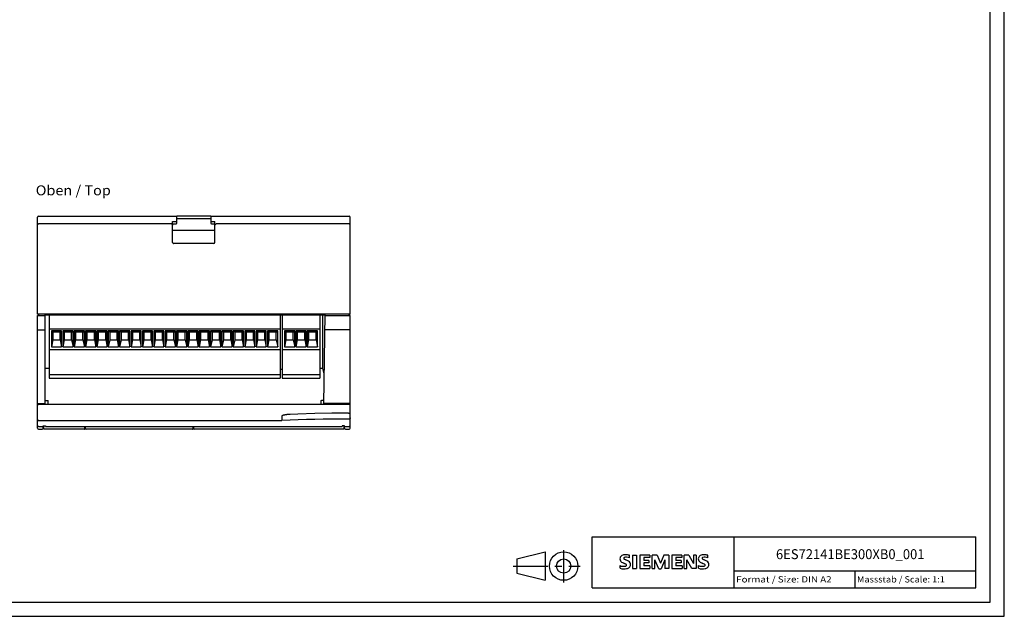
# Model space of a CAD drawing. Extents: x 0 to 594, y 0 to 420.
# Drawn here: x 248 to 594, y 0 to 210 of the extents above; entities that cross this region are included whole.
import ezdxf
from ezdxf.enums import TextEntityAlignment as Align

# ---------------------------------------------------------------- set-up
doc = ezdxf.new("R2010")
doc.units = 0
doc.header["$LTSCALE"] = 32.67
doc.linetypes.add('CENTER', pattern=[0.6, 0.375, -0.075, 0.075, -0.075])
for name, color, linetype in [('13000_TOP', 7, 'CONTINUOUS'), ('13300_TOP_GERMAN_ENGLISH', 7, 'CONTINUOUS'), ('90000_FRAME', 7, 'CONTINUOUS'), ('91000_TIP', 7, 'CONTINUOUS')]:
    doc.layers.add(name, color=color, linetype=linetype)

msp = doc.modelspace()

# ---------------------------------------------------------------- linework, layer by layer
at = {"layer": '13000_TOP', "color": 7, "linetype": 'CONTINUOUS'}
for p, q in [((253.842, 106.31), (253.842, 140.41)), ((254.242, 140.81), (302.842, 140.81)), ((301.392, 138.842), (302.867, 138.842)), ((301.392, 131.51), (301.392, 138.842)), ((314.817, 140.81), (302.867, 140.81)), ((302.867, 138.31), (302.867, 140.81)), ((314.817, 139.81), (302.867, 139.81)), ((314.817, 140.81), (314.817, 138.31)), ((314.817, 138.842), (316.292, 138.842)), ((314.842, 140.81), (363.442, 140.81)), ((316.292, 131.51), (316.292, 138.842)), ((363.842, 106.31), (363.842, 140.41)), ((300.992, 138.047), (254.242, 138.047)), ((301.392, 138.11), (302.667, 138.11)), ((301.392, 135.81), (316.292, 135.81)), ((315.017, 138.11), (316.292, 138.11)), ((363.442, 138.047), (316.692, 138.047)), ((315.892, 131.11), (301.792, 131.11)), ((363.842, 106.31), (253.842, 106.31)), ((253.842, 105.81), (256.542, 105.81)), ((253.842, 66.21), (253.842, 105.81)), ((254.092, 106.31), (254.092, 106.11)), ((254.092, 106.11), (254.242, 106.11)), ((254.242, 106.01), (254.242, 106.11)), ((256.542, 74.588), (256.542, 106.31)), ((256.542, 106.11), (355.106, 106.11)), ((256.649, 106.079), (256.645, 106.11)), ((257.902, 106.11), (257.902, 83.82)), ((258.042, 106.31), (258.042, 106.11)), ((339.182, 106.11), (339.182, 83.82)), ((339.902, 106.11), (339.902, 83.82)), ((353.182, 106.11), (353.182, 83.82)), ((354.093, 106.11), (354.093, 87.31)), ((354.555, 74.591), (355.109, 106.31)), ((355.1, 105.81), (363.842, 105.81)), ((363.592, 106.11), (363.442, 106.11)), ((363.442, 106.01), (363.442, 106.11)), ((363.592, 106.31), (363.592, 106.11)), ((363.842, 66.21), (363.842, 105.81)), ((253.842, 100.81), (256.542, 100.81)), ((257.902, 101.11), (339.182, 101.11)), ((339.902, 101.11), (353.182, 101.11)), ((355.213, 100.81), (355.013, 100.813)), ((363.842, 100.81), (355.213, 100.81)), ((262.342, 100.41), (258.742, 100.41)), ((259.242, 99.91), (258.742, 100.41)), ((258.742, 100.41), (258.742, 94.81)), ((259.242, 97.31), (258.742, 94.81)), ((261.842, 99.91), (259.242, 99.91)), ((259.242, 99.91), (259.242, 97.31)), ((259.242, 97.31), (261.842, 97.31)), ((261.842, 99.91), (262.342, 100.41)), ((261.842, 97.31), (261.842, 99.91)), ((261.842, 97.31), (262.342, 94.81)), ((262.342, 94.81), (262.342, 100.41)), ((266.342, 100.41), (262.742, 100.41)), ((263.242, 99.91), (262.742, 100.41)), ((262.742, 100.41), (262.742, 94.81)), ((263.242, 97.31), (262.742, 94.81)), ((265.842, 99.91), (263.242, 99.91)), ((263.242, 99.91), (263.242, 97.31)), ((263.242, 97.31), (265.842, 97.31)), ((265.842, 99.91), (266.342, 100.41)), ((265.842, 97.31), (265.842, 99.91)), ((265.842, 97.31), (266.342, 94.81)), ((266.342, 94.81), (266.342, 100.41)), ((270.342, 100.41), (266.742, 100.41)), ((267.242, 99.91), (266.742, 100.41)), ((266.742, 100.41), (266.742, 94.81)), ((267.242, 97.31), (266.742, 94.81)), ((269.842, 99.91), (267.242, 99.91)), ((267.242, 99.91), (267.242, 97.31)), ((267.242, 97.31), (269.842, 97.31)), ((269.842, 99.91), (270.342, 100.41)), ((269.842, 97.31), (269.842, 99.91)), ((269.842, 97.31), (270.342, 94.81)), ((270.342, 94.81), (270.342, 100.41)), ((274.342, 100.41), (270.742, 100.41)), ((271.242, 99.91), (270.742, 100.41)), ((270.742, 100.41), (270.742, 94.81)), ((271.242, 97.31), (270.742, 94.81)), ((273.842, 99.91), (271.242, 99.91)), ((271.242, 99.91), (271.242, 97.31)), ((271.242, 97.31), (273.842, 97.31)), ((273.842, 99.91), (274.342, 100.41)), ((273.842, 97.31), (273.842, 99.91)), ((273.842, 97.31), (274.342, 94.81)), ((274.342, 94.81), (274.342, 100.41)), ((278.342, 100.41), (274.742, 100.41)), ((275.242, 99.91), (274.742, 100.41)), ((274.742, 100.41), (274.742, 94.81)), ((275.242, 97.31), (274.742, 94.81)), ((277.842, 99.91), (275.242, 99.91)), ((275.242, 99.91), (275.242, 97.31)), ((275.242, 97.31), (277.842, 97.31)), ((277.842, 99.91), (278.342, 100.41)), ((277.842, 97.31), (277.842, 99.91)), ((277.842, 97.31), (278.342, 94.81)), ((278.342, 94.81), (278.342, 100.41)), ((282.342, 100.41), (278.742, 100.41)), ((279.242, 99.91), (278.742, 100.41)), ((278.742, 100.41), (278.742, 94.81)), ((279.242, 97.31), (278.742, 94.81)), ((281.842, 99.91), (279.242, 99.91)), ((279.242, 99.91), (279.242, 97.31)), ((279.242, 97.31), (281.842, 97.31)), ((281.842, 99.91), (282.342, 100.41)), ((281.842, 97.31), (281.842, 99.91)), ((281.842, 97.31), (282.342, 94.81)), ((282.342, 94.81), (282.342, 100.41)), ((286.342, 100.41), (282.742, 100.41)), ((283.242, 99.91), (282.742, 100.41)), ((282.742, 100.41), (282.742, 94.81)), ((283.242, 97.31), (282.742, 94.81)), ((285.842, 99.91), (283.242, 99.91)), ((283.242, 99.91), (283.242, 97.31)), ((283.242, 97.31), (285.842, 97.31)), ((285.842, 99.91), (286.342, 100.41)), ((285.842, 97.31), (285.842, 99.91)), ((285.842, 97.31), (286.342, 94.81)), ((286.342, 94.81), (286.342, 100.41)), ((290.342, 100.41), (286.742, 100.41)), ((287.242, 99.91), (286.742, 100.41)), ((286.742, 100.41), (286.742, 94.81)), ((287.242, 97.31), (286.742, 94.81)), ((289.842, 99.91), (287.242, 99.91)), ((287.242, 99.91), (287.242, 97.31)), ((287.242, 97.31), (289.842, 97.31)), ((289.842, 99.91), (290.342, 100.41)), ((289.842, 97.31), (289.842, 99.91)), ((289.842, 97.31), (290.342, 94.81)), ((290.342, 94.81), (290.342, 100.41)), ((294.342, 100.41), (290.742, 100.41)), ((291.242, 99.91), (290.742, 100.41)), ((290.742, 100.41), (290.742, 94.81)), ((291.242, 97.31), (290.742, 94.81)), ((293.842, 99.91), (291.242, 99.91)), ((291.242, 99.91), (291.242, 97.31)), ((291.242, 97.31), (293.842, 97.31)), ((293.842, 99.91), (294.342, 100.41)), ((293.842, 97.31), (293.842, 99.91)), ((293.842, 97.31), (294.342, 94.81)), ((294.342, 94.81), (294.342, 100.41)), ((298.342, 100.41), (294.742, 100.41)), ((295.242, 99.91), (294.742, 100.41)), ((294.742, 100.41), (294.742, 94.81)), ((295.242, 97.31), (294.742, 94.81)), ((297.842, 99.91), (295.242, 99.91)), ((295.242, 99.91), (295.242, 97.31)), ((295.242, 97.31), (297.842, 97.31)), ((297.842, 99.91), (298.342, 100.41)), ((297.842, 97.31), (297.842, 99.91)), ((297.842, 97.31), (298.342, 94.81)), ((298.342, 94.81), (298.342, 100.41)), ((302.342, 100.41), (298.742, 100.41)), ((299.242, 99.91), (298.742, 100.41)), ((298.742, 100.41), (298.742, 94.81)), ((299.242, 97.31), (298.742, 94.81)), ((301.842, 99.91), (299.242, 99.91)), ((299.242, 99.91), (299.242, 97.31)), ((299.242, 97.31), (301.842, 97.31)), ((301.842, 99.91), (302.342, 100.41)), ((301.842, 97.31), (301.842, 99.91)), ((301.842, 97.31), (302.342, 94.81)), ((302.342, 94.81), (302.342, 100.41)), ((306.342, 100.41), (302.742, 100.41)), ((303.242, 99.91), (302.742, 100.41)), ((302.742, 100.41), (302.742, 94.81)), ((303.242, 97.31), (302.742, 94.81)), ((305.842, 99.91), (303.242, 99.91)), ((303.242, 99.91), (303.242, 97.31)), ((303.242, 97.31), (305.842, 97.31)), ((305.842, 99.91), (306.342, 100.41)), ((305.842, 97.31), (305.842, 99.91)), ((305.842, 97.31), (306.342, 94.81)), ((306.342, 94.81), (306.342, 100.41)), ((310.342, 100.41), (306.742, 100.41)), ((307.242, 99.91), (306.742, 100.41)), ((306.742, 100.41), (306.742, 94.81)), ((307.242, 97.31), (306.742, 94.81)), ((309.842, 99.91), (307.242, 99.91)), ((307.242, 99.91), (307.242, 97.31)), ((307.242, 97.31), (309.842, 97.31)), ((309.842, 99.91), (310.342, 100.41)), ((309.842, 97.31), (309.842, 99.91)), ((309.842, 97.31), (310.342, 94.81)), ((310.342, 94.81), (310.342, 100.41)), ((314.342, 100.41), (310.742, 100.41)), ((311.242, 99.91), (310.742, 100.41)), ((310.742, 100.41), (310.742, 94.81)), ((311.242, 97.31), (310.742, 94.81)), ((313.842, 99.91), (311.242, 99.91)), ((311.242, 99.91), (311.242, 97.31)), ((311.242, 97.31), (313.842, 97.31)), ((313.842, 99.91), (314.342, 100.41)), ((313.842, 97.31), (313.842, 99.91)), ((313.842, 97.31), (314.342, 94.81)), ((314.342, 94.81), (314.342, 100.41)), ((318.342, 100.41), (314.742, 100.41)), ((315.242, 99.91), (314.742, 100.41)), ((314.742, 100.41), (314.742, 94.81)), ((315.242, 97.31), (314.742, 94.81)), ((317.842, 99.91), (315.242, 99.91)), ((315.242, 99.91), (315.242, 97.31)), ((315.242, 97.31), (317.842, 97.31)), ((317.842, 99.91), (318.342, 100.41)), ((317.842, 97.31), (317.842, 99.91)), ((317.842, 97.31), (318.342, 94.81)), ((318.342, 94.81), (318.342, 100.41)), ((322.342, 100.41), (318.742, 100.41)), ((319.242, 99.91), (318.742, 100.41)), ((318.742, 100.41), (318.742, 94.81)), ((319.242, 97.31), (318.742, 94.81)), ((321.842, 99.91), (319.242, 99.91)), ((319.242, 99.91), (319.242, 97.31)), ((319.242, 97.31), (321.842, 97.31)), ((321.842, 99.91), (322.342, 100.41)), ((321.842, 97.31), (321.842, 99.91)), ((321.842, 97.31), (322.342, 94.81)), ((322.342, 94.81), (322.342, 100.41)), ((326.342, 100.41), (322.742, 100.41)), ((323.242, 99.91), (322.742, 100.41)), ((322.742, 100.41), (322.742, 94.81)), ((323.242, 97.31), (322.742, 94.81)), ((325.842, 99.91), (323.242, 99.91)), ((323.242, 99.91), (323.242, 97.31)), ((323.242, 97.31), (325.842, 97.31)), ((325.842, 99.91), (326.342, 100.41)), ((325.842, 97.31), (325.842, 99.91)), ((325.842, 97.31), (326.342, 94.81)), ((326.342, 94.81), (326.342, 100.41)), ((330.342, 100.41), (326.742, 100.41)), ((327.242, 99.91), (326.742, 100.41)), ((326.742, 100.41), (326.742, 94.81)), ((327.242, 97.31), (326.742, 94.81)), ((329.842, 99.91), (327.242, 99.91)), ((327.242, 99.91), (327.242, 97.31)), ((327.242, 97.31), (329.842, 97.31)), ((329.842, 99.91), (330.342, 100.41)), ((329.842, 97.31), (329.842, 99.91)), ((329.842, 97.31), (330.342, 94.81)), ((330.342, 94.81), (330.342, 100.41)), ((334.342, 100.41), (330.742, 100.41)), ((331.242, 99.91), (330.742, 100.41)), ((330.742, 100.41), (330.742, 94.81)), ((331.242, 97.31), (330.742, 94.81)), ((333.842, 99.91), (331.242, 99.91)), ((331.242, 99.91), (331.242, 97.31)), ((331.242, 97.31), (333.842, 97.31)), ((333.842, 99.91), (334.342, 100.41)), ((333.842, 97.31), (333.842, 99.91)), ((333.842, 97.31), (334.342, 94.81)), ((334.342, 94.81), (334.342, 100.41)), ((338.342, 100.41), (334.742, 100.41)), ((335.242, 99.91), (334.742, 100.41)), ((334.742, 100.41), (334.742, 94.81)), ((335.242, 97.31), (334.742, 94.81)), ((337.842, 99.91), (335.242, 99.91)), ((335.242, 99.91), (335.242, 97.31)), ((335.242, 97.31), (337.842, 97.31)), ((337.842, 99.91), (338.342, 100.41)), ((337.842, 97.31), (337.842, 99.91)), ((337.842, 97.31), (338.342, 94.81)), ((338.342, 94.81), (338.342, 100.41)), ((344.342, 100.41), (340.742, 100.41)), ((341.242, 99.91), (340.742, 100.41)), ((340.742, 100.41), (340.742, 94.81)), ((341.242, 97.31), (340.742, 94.81)), ((343.842, 99.91), (341.242, 99.91)), ((341.242, 99.91), (341.242, 97.31)), ((341.242, 97.31), (343.842, 97.31)), ((343.842, 99.91), (344.342, 100.41)), ((343.842, 97.31), (343.842, 99.91)), ((343.842, 97.31), (344.342, 94.81)), ((344.342, 94.81), (344.342, 100.41)), ((348.342, 100.41), (344.742, 100.41)), ((345.242, 99.91), (344.742, 100.41)), ((344.742, 100.41), (344.742, 94.81)), ((345.242, 97.31), (344.742, 94.81)), ((347.842, 99.91), (345.242, 99.91)), ((345.242, 99.91), (345.242, 97.31)), ((345.242, 97.31), (347.842, 97.31)), ((347.842, 99.91), (348.342, 100.41)), ((347.842, 97.31), (347.842, 99.91)), ((347.842, 97.31), (348.342, 94.81)), ((348.342, 94.81), (348.342, 100.41)), ((352.342, 100.41), (348.742, 100.41)), ((349.242, 99.91), (348.742, 100.41)), ((348.742, 100.41), (348.742, 94.81)), ((349.242, 97.31), (348.742, 94.81)), ((351.842, 99.91), (349.242, 99.91)), ((349.242, 99.91), (349.242, 97.31)), ((349.242, 97.31), (351.842, 97.31)), ((351.842, 99.91), (352.342, 100.41)), ((351.842, 97.31), (351.842, 99.91)), ((351.842, 97.31), (352.342, 94.81)), ((352.342, 94.81), (352.342, 100.41)), ((257.902, 93.81), (339.182, 93.81)), ((258.742, 94.81), (262.342, 94.81)), ((262.742, 94.81), (266.342, 94.81)), ((266.742, 94.81), (270.342, 94.81)), ((270.742, 94.81), (274.342, 94.81)), ((274.742, 94.81), (278.342, 94.81)), ((278.742, 94.81), (282.342, 94.81)), ((282.742, 94.81), (286.342, 94.81)), ((286.742, 94.81), (290.342, 94.81)), ((290.742, 94.81), (294.342, 94.81)), ((294.742, 94.81), (298.342, 94.81)), ((298.742, 94.81), (302.342, 94.81)), ((302.742, 94.81), (306.342, 94.81)), ((306.742, 94.81), (310.342, 94.81)), ((310.742, 94.81), (314.342, 94.81)), ((314.742, 94.81), (318.342, 94.81)), ((318.742, 94.81), (322.342, 94.81)), ((322.742, 94.81), (326.342, 94.81)), ((326.742, 94.81), (330.342, 94.81)), ((330.742, 94.81), (334.342, 94.81)), ((334.742, 94.81), (338.342, 94.81)), ((339.902, 93.81), (353.182, 93.81)), ((340.742, 94.81), (344.342, 94.81)), ((344.742, 94.81), (348.342, 94.81)), ((348.742, 94.81), (352.342, 94.81)), ((256.542, 87.31), (257.902, 87.31)), ((339.182, 86.917), (339.902, 86.917)), ((353.182, 87.31), (354.207, 87.31)), ((354.742, 85.31), (354.207, 87.31)), ((257.902, 85.07), (339.182, 85.07)), ((257.902, 83.82), (339.182, 83.82)), ((339.902, 85.07), (353.182, 85.07)), ((339.902, 83.82), (353.182, 83.82)), ((253.842, 74.139), (253.872, 74.291)), ((253.872, 74.291), (253.959, 74.421)), ((253.959, 74.421), (254.091, 74.509)), ((254.042, 74.477), (254.042, 74.792)), ((254.091, 74.509), (254.242, 74.539)), ((254.242, 74.829), (256.342, 74.829)), ((363.442, 74.539), (254.242, 74.539)), ((257.542, 74.539), (257.542, 75.893)), ((353.542, 75.893), (353.542, 74.539)), ((354.387, 75.927), (353.742, 75.927)), ((363.442, 74.829), (354.763, 74.829)), ((363.594, 74.509), (363.442, 74.539)), ((363.726, 74.421), (363.594, 74.509)), ((363.813, 74.291), (363.726, 74.421)), ((363.842, 74.139), (363.813, 74.291)), ((345.484, 71.144), (342.78, 71.047)), ((351.378, 71.308), (345.484, 71.144)), ((357.374, 71.409), (351.378, 71.308)), ((363.269, 71.442), (357.374, 71.409)), ((363.269, 71.442), (363.442, 71.442)), ((363.442, 69.389), (363.269, 69.389)), ((363.527, 71.433), (363.442, 71.442)), ((363.652, 71.383), (363.527, 71.433)), ((363.752, 71.295), (363.652, 71.383)), ((363.819, 71.178), (363.752, 71.295)), ((363.842, 71.042), (363.819, 71.178)), ((254.242, 68.876), (339.861, 68.876)), ((254.242, 66.785), (255.442, 66.785)), ((255.661, 66.782), (255.695, 66.781)), ((255.842, 66.21), (255.842, 67.015)), ((256.042, 66.51), (255.842, 66.51)), ((256.042, 65.81), (256.042, 67.032)), ((256.049, 67.033), (256.089, 67.034)), ((256.293, 67.035), (256.37, 67.034)), ((256.37, 67.034), (256.396, 67.034)), ((256.642, 67.015), (256.642, 66.811)), ((256.642, 66.811), (361.042, 66.811)), ((256.642, 66.81), (361.042, 66.81)), ((270.442, 66.01), (270.442, 66.81)), ((270.742, 66.01), (270.742, 66.81)), ((308.442, 66.81), (308.442, 66.01)), ((308.742, 66.81), (308.742, 66.01)), ((339.853, 69.152), (339.854, 69.12)), ((339.854, 69.12), (339.854, 69.054)), ((339.854, 69.054), (339.855, 68.98)), ((361.042, 67.015), (361.042, 66.811)), ((361.289, 67.034), (361.249, 67.033)), ((361.57, 67.034), (361.493, 67.035)), ((361.596, 67.034), (361.57, 67.034)), ((361.642, 67.032), (361.642, 65.81)), ((361.842, 66.51), (361.642, 66.51)), ((361.842, 66.21), (361.842, 67.015)), ((361.935, 66.778), (361.949, 66.779)), ((361.949, 66.779), (361.99, 66.781)), ((362.242, 66.785), (363.442, 66.785)), ((254.242, 65.81), (255.442, 65.81)), ((270.242, 65.81), (256.042, 65.81)), ((308.242, 65.81), (270.942, 65.81)), ((361.642, 65.81), (308.942, 65.81)), ((362.242, 65.81), (363.442, 65.81))]:
    msp.add_line(p, q, dxfattribs=at)
for points in [[(253.842, 137.651), (253.843, 137.661), (253.843, 137.671), (253.844, 137.681), (253.844, 137.69), (253.846, 137.7), (253.847, 137.71), (253.848, 137.72), (253.85, 137.729), (253.852, 137.739), (253.855, 137.748), (253.857, 137.758), (253.86, 137.767), (253.863, 137.777), (253.866, 137.786), (253.87, 137.795), (253.874, 137.804), (253.878, 137.814), (253.882, 137.822), (253.886, 137.831), (253.891, 137.84), (253.896, 137.849), (253.901, 137.857), (253.906, 137.866), (253.912, 137.874), (253.917, 137.882), (253.923, 137.89), (253.929, 137.898), (253.936, 137.905), (253.942, 137.913), (253.949, 137.92), (253.956, 137.927), (253.963, 137.934), (253.97, 137.941), (253.978, 137.948), (253.985, 137.954), (253.993, 137.961), (254.001, 137.967), (254.009, 137.973), (254.017, 137.978), (254.025, 137.984), (254.034, 137.989), (254.042, 137.994), (254.051, 137.999), (254.06, 138.004), (254.069, 138.008), (254.078, 138.012), (254.087, 138.016), (254.096, 138.02), (254.105, 138.023), (254.115, 138.027), (254.124, 138.03), (254.134, 138.032), (254.144, 138.035), (254.153, 138.037), (254.163, 138.039), (254.173, 138.041), (254.183, 138.043), (254.193, 138.044), (254.203, 138.045), (254.213, 138.046), (254.223, 138.047), (254.233, 138.047), (254.242, 138.047)], [(300.992, 138.047), (301.001, 138.047), (301.01, 138.047), (301.019, 138.046), (301.028, 138.046), (301.037, 138.045), (301.046, 138.044), (301.055, 138.042), (301.064, 138.041), (301.072, 138.039), (301.081, 138.037), (301.09, 138.035), (301.098, 138.033), (301.107, 138.031), (301.116, 138.028), (301.124, 138.025), (301.133, 138.022), (301.141, 138.019), (301.149, 138.016), (301.157, 138.012), (301.166, 138.008), (301.174, 138.004), (301.182, 138), (301.189, 137.996), (301.197, 137.991), (301.205, 137.987), (301.212, 137.982), (301.22, 137.977), (301.227, 137.972), (301.234, 137.967), (301.242, 137.961), (301.249, 137.956), (301.255, 137.95), (301.262, 137.944), (301.269, 137.938), (301.275, 137.932), (301.281, 137.925), (301.287, 137.919), (301.293, 137.912), (301.299, 137.905), (301.305, 137.898), (301.311, 137.891), (301.316, 137.884), (301.321, 137.877), (301.326, 137.87), (301.331, 137.862), (301.336, 137.855), (301.34, 137.847), (301.345, 137.839), (301.349, 137.831), (301.353, 137.823)], [(301.353, 137.823), (301.354, 137.82), (301.356, 137.816), (301.358, 137.813), (301.359, 137.809), (301.361, 137.806), (301.362, 137.802), (301.364, 137.798), (301.365, 137.795), (301.367, 137.791), (301.368, 137.788), (301.369, 137.784), (301.371, 137.78), (301.372, 137.777), (301.373, 137.773), (301.374, 137.769), (301.375, 137.766), (301.377, 137.762), (301.378, 137.758), (301.379, 137.754), (301.38, 137.751), (301.381, 137.747), (301.382, 137.743), (301.382, 137.739)], [(301.382, 137.739), (301.383, 137.736), (301.384, 137.732), (301.385, 137.728), (301.386, 137.724), (301.386, 137.721), (301.387, 137.717), (301.388, 137.713), (301.388, 137.709), (301.389, 137.705), (301.389, 137.701), (301.39, 137.698), (301.39, 137.694), (301.391, 137.69), (301.391, 137.686), (301.391, 137.682), (301.392, 137.678), (301.392, 137.674), (301.392, 137.671), (301.392, 137.667), (301.392, 137.663), (301.392, 137.659), (301.392, 137.655), (301.392, 137.651)], [(316.292, 137.651), (316.293, 137.655), (316.293, 137.659), (316.293, 137.663), (316.293, 137.667), (316.293, 137.671), (316.293, 137.674), (316.293, 137.678), (316.294, 137.682), (316.294, 137.686), (316.294, 137.69), (316.295, 137.694), (316.295, 137.698), (316.296, 137.701), (316.296, 137.705), (316.297, 137.709), (316.297, 137.713), (316.298, 137.717), (316.299, 137.721), (316.299, 137.724), (316.3, 137.728), (316.301, 137.732), (316.302, 137.736), (316.303, 137.739)], [(316.303, 137.739), (316.304, 137.744), (316.305, 137.748), (316.306, 137.752), (316.307, 137.756), (316.308, 137.76), (316.309, 137.764), (316.31, 137.768), (316.312, 137.772), (316.313, 137.776), (316.314, 137.78), (316.316, 137.784), (316.317, 137.788), (316.319, 137.792), (316.32, 137.796), (316.322, 137.8), (316.323, 137.804), (316.325, 137.808), (316.327, 137.812), (316.329, 137.816), (316.33, 137.819), (316.332, 137.823), (316.334, 137.828), (316.337, 137.832), (316.339, 137.837), (316.341, 137.841), (316.344, 137.845)], [(316.344, 137.845), (316.348, 137.852), (316.352, 137.859), (316.356, 137.866), (316.361, 137.873), (316.365, 137.879), (316.37, 137.886), (316.375, 137.892), (316.38, 137.898), (316.385, 137.905), (316.39, 137.911), (316.396, 137.917), (316.401, 137.923), (316.407, 137.929), (316.413, 137.934), (316.419, 137.94), (316.425, 137.945), (316.431, 137.951), (316.437, 137.956), (316.443, 137.961), (316.45, 137.966), (316.456, 137.971), (316.463, 137.976), (316.47, 137.98), (316.477, 137.985), (316.484, 137.989), (316.491, 137.993), (316.498, 137.997), (316.505, 138.001), (316.512, 138.005), (316.519, 138.008), (316.527, 138.012), (316.534, 138.015), (316.542, 138.018), (316.549, 138.021), (316.557, 138.024), (316.565, 138.027), (316.572, 138.029), (316.58, 138.031), (316.588, 138.034), (316.596, 138.036), (316.604, 138.037), (316.612, 138.039), (316.62, 138.041), (316.628, 138.042), (316.636, 138.043), (316.644, 138.044), (316.652, 138.045), (316.66, 138.046), (316.668, 138.047), (316.676, 138.047), (316.684, 138.047), (316.692, 138.047)], [(363.842, 137.651), (363.842, 137.661), (363.842, 137.671), (363.841, 137.681), (363.841, 137.69), (363.839, 137.7), (363.838, 137.71), (363.837, 137.72), (363.835, 137.729), (363.833, 137.739), (363.83, 137.748), (363.828, 137.758), (363.825, 137.767), (363.822, 137.777), (363.819, 137.786), (363.815, 137.795), (363.811, 137.804), (363.807, 137.814), (363.803, 137.822), (363.799, 137.831), (363.794, 137.84), (363.789, 137.849), (363.784, 137.857), (363.779, 137.866), (363.773, 137.874), (363.768, 137.882), (363.762, 137.89), (363.756, 137.898), (363.749, 137.905), (363.743, 137.913), (363.736, 137.92), (363.729, 137.927), (363.722, 137.934), (363.715, 137.941), (363.707, 137.948), (363.7, 137.954), (363.692, 137.961), (363.684, 137.967), (363.676, 137.973), (363.668, 137.978), (363.66, 137.984), (363.651, 137.989), (363.643, 137.994), (363.634, 137.999), (363.625, 138.004), (363.616, 138.008), (363.607, 138.012), (363.598, 138.016), (363.589, 138.02), (363.579, 138.023), (363.57, 138.027), (363.561, 138.03), (363.551, 138.032), (363.541, 138.035), (363.532, 138.037), (363.522, 138.039), (363.512, 138.041), (363.502, 138.043), (363.492, 138.044), (363.482, 138.045), (363.472, 138.046), (363.462, 138.047), (363.452, 138.047), (363.442, 138.047)], [(253.842, 74.989), (253.843, 74.985), (253.843, 74.98), (253.843, 74.975), (253.843, 74.971), (253.844, 74.966), (253.845, 74.961), (253.845, 74.957), (253.846, 74.952), (253.847, 74.948), (253.848, 74.943), (253.849, 74.938), (253.851, 74.934), (253.852, 74.929), (253.854, 74.925), (253.855, 74.921), (253.857, 74.916), (253.859, 74.912), (253.861, 74.907), (253.863, 74.903), (253.865, 74.899), (253.867, 74.895), (253.869, 74.891), (253.872, 74.887), (253.874, 74.883), (253.877, 74.879), (253.88, 74.875), (253.882, 74.871), (253.885, 74.867), (253.888, 74.864), (253.891, 74.86), (253.895, 74.857), (253.898, 74.853), (253.901, 74.85), (253.905, 74.847), (253.908, 74.843), (253.912, 74.84), (253.915, 74.837), (253.919, 74.834), (253.923, 74.831), (253.927, 74.829), (253.93, 74.826), (253.934, 74.823), (253.938, 74.821), (253.942, 74.819), (253.947, 74.816), (253.951, 74.814), (253.955, 74.812), (253.96, 74.81), (253.964, 74.808), (253.968, 74.806), (253.973, 74.805), (253.977, 74.803), (253.982, 74.802), (253.986, 74.8), (253.991, 74.799), (253.996, 74.798), (254, 74.797), (254.005, 74.796), (254.01, 74.795), (254.014, 74.794), (254.019, 74.794), (254.024, 74.793), (254.028, 74.793), (254.033, 74.792), (254.038, 74.792), (254.042, 74.792)], [(254.042, 74.792), (254.043, 74.793), (254.043, 74.794), (254.043, 74.795), (254.043, 74.796), (254.044, 74.797), (254.045, 74.797), (254.045, 74.798), (254.046, 74.799), (254.047, 74.8), (254.048, 74.8), (254.048, 74.801), (254.049, 74.802), (254.05, 74.802), (254.051, 74.803), (254.052, 74.803), (254.054, 74.805), (254.057, 74.806), (254.059, 74.807), (254.061, 74.808), (254.063, 74.808), (254.065, 74.809), (254.069, 74.81), (254.073, 74.812), (254.076, 74.813), (254.08, 74.814), (254.084, 74.815), (254.09, 74.816), (254.096, 74.817), (254.102, 74.818), (254.109, 74.819), (254.116, 74.821), (254.123, 74.822), (254.13, 74.823), (254.138, 74.823), (254.146, 74.824), (254.154, 74.825), (254.162, 74.826), (254.171, 74.826), (254.182, 74.827), (254.194, 74.828), (254.206, 74.828), (254.218, 74.829), (254.23, 74.829), (254.242, 74.829)], [(256.342, 74.829), (256.347, 74.829), (256.352, 74.829), (256.357, 74.829), (256.362, 74.83), (256.367, 74.83), (256.371, 74.831), (256.376, 74.832), (256.381, 74.833), (256.386, 74.834), (256.39, 74.835), (256.395, 74.836), (256.4, 74.837), (256.404, 74.839), (256.409, 74.84), (256.414, 74.842), (256.418, 74.844), (256.423, 74.845), (256.427, 74.847), (256.432, 74.85), (256.436, 74.852), (256.44, 74.854), (256.444, 74.856), (256.449, 74.859), (256.453, 74.862), (256.457, 74.864), (256.461, 74.867), (256.465, 74.87), (256.469, 74.873), (256.472, 74.876), (256.476, 74.879), (256.48, 74.882), (256.483, 74.886), (256.487, 74.889), (256.49, 74.893), (256.493, 74.897), (256.496, 74.9), (256.5, 74.904), (256.503, 74.908), (256.506, 74.912), (256.508, 74.916), (256.511, 74.92), (256.514, 74.924), (256.516, 74.928), (256.519, 74.933), (256.521, 74.937), (256.523, 74.941), (256.525, 74.946), (256.527, 74.95), (256.529, 74.955), (256.531, 74.959), (256.532, 74.964), (256.534, 74.969), (256.535, 74.973), (256.536, 74.978), (256.538, 74.983), (256.539, 74.988), (256.54, 74.992), (256.54, 74.997), (256.541, 75.002), (256.542, 75.007), (256.542, 75.012), (256.542, 75.016), (256.542, 75.021), (256.542, 75.026)], [(256.536, 74.538), (256.536, 74.539), (256.537, 74.541), (256.537, 74.543), (256.538, 74.545), (256.538, 74.547), (256.539, 74.549), (256.539, 74.551), (256.539, 74.553), (256.54, 74.555), (256.54, 74.557), (256.54, 74.559), (256.541, 74.561), (256.541, 74.563), (256.541, 74.565), (256.541, 74.567), (256.542, 74.569), (256.542, 74.571), (256.542, 74.573), (256.542, 74.575), (256.542, 74.577), (256.542, 74.579), (256.542, 74.582), (256.542, 74.584), (256.542, 74.586), (256.542, 74.588)], [(256.542, 75.961), (256.543, 75.96), (256.543, 75.959), (256.543, 75.958), (256.544, 75.957), (256.544, 75.957), (256.545, 75.956), (256.545, 75.955), (256.546, 75.954), (256.547, 75.953), (256.548, 75.953), (256.549, 75.952), (256.55, 75.952), (256.551, 75.951), (256.552, 75.95), (256.554, 75.95), (256.555, 75.949), (256.556, 75.949), (256.557, 75.948), (256.559, 75.948), (256.562, 75.947), (256.565, 75.946), (256.568, 75.945), (256.571, 75.944), (256.573, 75.943), (256.576, 75.942), (256.579, 75.942), (256.582, 75.941), (256.586, 75.94), (256.59, 75.939), (256.594, 75.938), (256.599, 75.938), (256.603, 75.937), (256.609, 75.936), (256.615, 75.935), (256.622, 75.934), (256.628, 75.933), (256.635, 75.933), (256.641, 75.932), (256.648, 75.931), (256.655, 75.931), (256.661, 75.93), (256.668, 75.93), (256.677, 75.929), (256.687, 75.929), (256.696, 75.928), (256.705, 75.928), (256.715, 75.928), (256.724, 75.927), (256.733, 75.927), (257.342, 75.927)], [(256.56, 74.54), (256.559, 74.541), (256.558, 74.542), (256.557, 74.543), (256.556, 74.544), (256.555, 74.545), (256.555, 74.547), (256.554, 74.548), (256.553, 74.549), (256.553, 74.55), (256.552, 74.552), (256.551, 74.553), (256.551, 74.554), (256.55, 74.555), (256.549, 74.557), (256.549, 74.558), (256.548, 74.559), (256.548, 74.561), (256.547, 74.562), (256.547, 74.563), (256.546, 74.564), (256.546, 74.565), (256.546, 74.567), (256.545, 74.568), (256.545, 74.569), (256.545, 74.57), (256.544, 74.571), (256.544, 74.573), (256.544, 74.574), (256.544, 74.575), (256.543, 74.576), (256.543, 74.578), (256.543, 74.579), (256.543, 74.58), (256.543, 74.581), (256.543, 74.583), (256.543, 74.584), (256.543, 74.585), (256.543, 74.586), (256.542, 74.588)], [(257.342, 75.927), (257.352, 75.927), (257.361, 75.927), (257.37, 75.927), (257.38, 75.927), (257.389, 75.926), (257.398, 75.926), (257.408, 75.925), (257.417, 75.925), (257.424, 75.924), (257.43, 75.924), (257.437, 75.923), (257.443, 75.922), (257.45, 75.922), (257.456, 75.921), (257.463, 75.92), (257.469, 75.919), (257.475, 75.919), (257.482, 75.918), (257.486, 75.917), (257.49, 75.916), (257.494, 75.915), (257.499, 75.915), (257.503, 75.914), (257.506, 75.913), (257.509, 75.912), (257.511, 75.911), (257.514, 75.911), (257.517, 75.91), (257.52, 75.909), (257.523, 75.908), (257.526, 75.907), (257.528, 75.906), (257.529, 75.906), (257.53, 75.905), (257.531, 75.905), (257.533, 75.904), (257.534, 75.904), (257.535, 75.903), (257.536, 75.902), (257.537, 75.902), (257.538, 75.901), (257.539, 75.9), (257.54, 75.9), (257.54, 75.899), (257.541, 75.898), (257.541, 75.897), (257.542, 75.896), (257.542, 75.895), (257.542, 75.894), (257.542, 75.893)], [(353.542, 75.893), (353.543, 75.894), (353.543, 75.895), (353.543, 75.896), (353.544, 75.897), (353.544, 75.898), (353.545, 75.899), (353.545, 75.9), (353.546, 75.9), (353.547, 75.901), (353.548, 75.902), (353.549, 75.902), (353.55, 75.903), (353.551, 75.904), (353.552, 75.904), (353.554, 75.905), (353.555, 75.905), (353.556, 75.906), (353.557, 75.906), (353.559, 75.907), (353.562, 75.908), (353.565, 75.909), (353.568, 75.91), (353.571, 75.911), (353.574, 75.911), (353.576, 75.912), (353.579, 75.913), (353.582, 75.914), (353.586, 75.915), (353.591, 75.915), (353.595, 75.916), (353.599, 75.917), (353.603, 75.918), (353.61, 75.919), (353.616, 75.919), (353.622, 75.92), (353.629, 75.921), (353.635, 75.922), (353.642, 75.922), (353.648, 75.923), (353.655, 75.924), (353.661, 75.924), (353.668, 75.925), (353.677, 75.925), (353.687, 75.926), (353.696, 75.926), (353.705, 75.927), (353.715, 75.927), (353.724, 75.927), (353.733, 75.927), (353.742, 75.927)], [(354.387, 75.927), (354.396, 75.927), (354.406, 75.928), (354.415, 75.928), (354.425, 75.928), (354.434, 75.929), (354.443, 75.929), (354.453, 75.93), (354.459, 75.93), (354.466, 75.931), (354.473, 75.931), (354.479, 75.932), (354.486, 75.933), (354.492, 75.933), (354.499, 75.934), (354.505, 75.935), (354.511, 75.936), (354.518, 75.937), (354.522, 75.938), (354.526, 75.938), (354.531, 75.939), (354.535, 75.94), (354.539, 75.941), (354.542, 75.942), (354.545, 75.942), (354.548, 75.943), (354.551, 75.944), (354.554, 75.945), (354.557, 75.946), (354.56, 75.947), (354.563, 75.948), (354.564, 75.949), (354.565, 75.949), (354.567, 75.95), (354.568, 75.95), (354.569, 75.951), (354.57, 75.951), (354.571, 75.952), (354.572, 75.952), (354.574, 75.953), (354.574, 75.954), (354.575, 75.954), (354.576, 75.955), (354.577, 75.956), (354.578, 75.957), (354.578, 75.958), (354.579, 75.958), (354.579, 75.959), (354.579, 75.96), (354.579, 75.962)], [(354.555, 74.591), (354.555, 74.59), (354.555, 74.589), (354.555, 74.587), (354.555, 74.586), (354.555, 74.585), (354.555, 74.584), (354.555, 74.582), (354.554, 74.581), (354.554, 74.58), (354.554, 74.578), (354.554, 74.577), (354.553, 74.576), (354.553, 74.575), (354.553, 74.573), (354.552, 74.572), (354.552, 74.571), (354.552, 74.57), (354.551, 74.568), (354.551, 74.567), (354.55, 74.566), (354.55, 74.565), (354.549, 74.563), (354.549, 74.562), (354.548, 74.561), (354.548, 74.56), (354.547, 74.558), (354.546, 74.557), (354.546, 74.556), (354.545, 74.555), (354.544, 74.553), (354.544, 74.552), (354.543, 74.551), (354.542, 74.55), (354.541, 74.548), (354.541, 74.547), (354.54, 74.546), (354.539, 74.545), (354.538, 74.544), (354.537, 74.543)], [(354.562, 74.538), (354.561, 74.54), (354.561, 74.542), (354.56, 74.544), (354.56, 74.546), (354.559, 74.548), (354.559, 74.55), (354.559, 74.552), (354.558, 74.554), (354.558, 74.556), (354.558, 74.559), (354.557, 74.561), (354.557, 74.563), (354.557, 74.565), (354.557, 74.567), (354.556, 74.569), (354.556, 74.571), (354.556, 74.573), (354.556, 74.575), (354.556, 74.577), (354.556, 74.579), (354.556, 74.581), (354.555, 74.583), (354.555, 74.585), (354.555, 74.587), (354.555, 74.589), (354.555, 74.591)], [(354.763, 74.829), (354.758, 74.829), (354.753, 74.829), (354.748, 74.829), (354.743, 74.83), (354.738, 74.83), (354.733, 74.831), (354.729, 74.832), (354.724, 74.833), (354.719, 74.834), (354.714, 74.835), (354.709, 74.836), (354.704, 74.838), (354.7, 74.839), (354.695, 74.841), (354.69, 74.842), (354.686, 74.844), (354.681, 74.846), (354.677, 74.848), (354.672, 74.85), (354.668, 74.853), (354.663, 74.855), (354.659, 74.858), (354.655, 74.86), (354.651, 74.863), (354.647, 74.866), (354.643, 74.869), (354.639, 74.872), (354.635, 74.875), (354.631, 74.878), (354.628, 74.881), (354.624, 74.884), (354.62, 74.888), (354.617, 74.891), (354.614, 74.895), (354.61, 74.899), (354.607, 74.902), (354.604, 74.906), (354.601, 74.91), (354.598, 74.914), (354.596, 74.918), (354.593, 74.922), (354.59, 74.927), (354.588, 74.931), (354.586, 74.935), (354.583, 74.94), (354.581, 74.944), (354.579, 74.949), (354.577, 74.953), (354.575, 74.958), (354.574, 74.962), (354.572, 74.967), (354.571, 74.972), (354.57, 74.976), (354.568, 74.981), (354.567, 74.986), (354.566, 74.991), (354.565, 74.995), (354.565, 75), (354.564, 75.005), (354.564, 75.01), (354.563, 75.015), (354.563, 75.02), (354.563, 75.025), (354.563, 75.03)], [(363.642, 74.792), (363.642, 74.793), (363.642, 74.794), (363.642, 74.795), (363.642, 74.796), (363.641, 74.797), (363.64, 74.798), (363.64, 74.798), (363.639, 74.799), (363.638, 74.8), (363.637, 74.801), (363.636, 74.801), (363.635, 74.802), (363.634, 74.802), (363.633, 74.803), (363.632, 74.804), (363.63, 74.805), (363.627, 74.806), (363.624, 74.808), (363.622, 74.809), (363.619, 74.81), (363.616, 74.81), (363.614, 74.811), (363.611, 74.812), (363.609, 74.813), (363.606, 74.813), (363.603, 74.814), (363.597, 74.815), (363.591, 74.817), (363.585, 74.818), (363.578, 74.819), (363.572, 74.82), (363.565, 74.821), (363.559, 74.822), (363.551, 74.823), (363.543, 74.824), (363.535, 74.825), (363.527, 74.825), (363.519, 74.826), (363.512, 74.827), (363.504, 74.827), (363.493, 74.828), (363.483, 74.828), (363.473, 74.828), (363.463, 74.829), (363.453, 74.829), (363.442, 74.829)], [(363.642, 74.792), (363.647, 74.792), (363.652, 74.792), (363.657, 74.793), (363.661, 74.793), (363.666, 74.794), (363.671, 74.794), (363.675, 74.795), (363.68, 74.796), (363.685, 74.797), (363.689, 74.798), (363.694, 74.799), (363.699, 74.8), (363.703, 74.802), (363.708, 74.803), (363.712, 74.805), (363.717, 74.806), (363.721, 74.808), (363.725, 74.81), (363.73, 74.812), (363.734, 74.814), (363.738, 74.816), (363.742, 74.819), (363.747, 74.821), (363.751, 74.823), (363.755, 74.826), (363.758, 74.829), (363.762, 74.831), (363.766, 74.834), (363.77, 74.837), (363.773, 74.84), (363.777, 74.843), (363.78, 74.847), (363.784, 74.85), (363.787, 74.853), (363.79, 74.857), (363.794, 74.86), (363.797, 74.864), (363.8, 74.867), (363.803, 74.871), (363.805, 74.875), (363.808, 74.879), (363.811, 74.883), (363.813, 74.887), (363.816, 74.891), (363.818, 74.895), (363.82, 74.899), (363.822, 74.903), (363.824, 74.907), (363.826, 74.912), (363.828, 74.916), (363.83, 74.921), (363.831, 74.925), (363.833, 74.929), (363.834, 74.934), (363.836, 74.938), (363.837, 74.943), (363.838, 74.948), (363.839, 74.952), (363.84, 74.957), (363.84, 74.961), (363.841, 74.966), (363.842, 74.971), (363.842, 74.975), (363.842, 74.98), (363.842, 74.985), (363.842, 74.989)], [(342.78, 71.047), (342.759, 71.046), (342.619, 71.04), (342.479, 71.032), (342.218, 71.015), (341.981, 70.994), (341.767, 70.973), (341.574, 70.95), (341.4, 70.928), (341.242, 70.905), (341.097, 70.882), (340.962, 70.858), (340.836, 70.835), (340.715, 70.81), (340.6, 70.784), (340.496, 70.759), (340.401, 70.735), (340.316, 70.71), (340.238, 70.687), (340.167, 70.663), (340.103, 70.64), (340.045, 70.617), (339.994, 70.594), (339.948, 70.572), (339.908, 70.55), (339.874, 70.529), (339.845, 70.508), (339.819, 70.486), (339.808, 70.474), (339.798, 70.462), (339.79, 70.449), (339.783, 70.436), (339.779, 70.422), (339.777, 70.408)], [(339.777, 70.408), (339.815, 69.78), (339.853, 69.152)], [(363.269, 69.389), (360.283, 69.38), (357.298, 69.355), (354.333, 69.313), (351.368, 69.255), (348.453, 69.182), (345.539, 69.093), (342.7, 68.991), (339.861, 68.876)], [(363.842, 69.786), (363.842, 69.776), (363.842, 69.766), (363.841, 69.756), (363.84, 69.746), (363.839, 69.736), (363.838, 69.726), (363.836, 69.716), (363.834, 69.707), (363.832, 69.698), (363.83, 69.688), (363.828, 69.679), (363.825, 69.67), (363.822, 69.661), (363.819, 69.651), (363.815, 69.641), (363.811, 69.632), (363.807, 69.622), (363.803, 69.613), (363.798, 69.604), (363.793, 69.595), (363.788, 69.586), (363.783, 69.578), (363.778, 69.57), (363.773, 69.562), (363.767, 69.554), (363.761, 69.546), (363.755, 69.538), (363.749, 69.531), (363.742, 69.523), (363.735, 69.515), (363.728, 69.508), (363.721, 69.5), (363.713, 69.493), (363.705, 69.486), (363.697, 69.48), (363.689, 69.473), (363.682, 69.467), (363.674, 69.462), (363.666, 69.456), (363.658, 69.451), (363.649, 69.446), (363.641, 69.441), (363.633, 69.436), (363.624, 69.432), (363.615, 69.428), (363.606, 69.424), (363.597, 69.42), (363.588, 69.416), (363.579, 69.412), (363.569, 69.409), (363.56, 69.406), (363.55, 69.403), (363.541, 69.401), (363.531, 69.399), (363.522, 69.396), (363.512, 69.395), (363.502, 69.393), (363.492, 69.392), (363.482, 69.391), (363.472, 69.39), (363.462, 69.389), (363.452, 69.389), (363.442, 69.389)], [(253.842, 69.273), (253.843, 69.264), (253.843, 69.254), (253.844, 69.244), (253.844, 69.234), (253.846, 69.224), (253.847, 69.214), (253.849, 69.203), (253.851, 69.192), (253.853, 69.182), (253.856, 69.171), (253.859, 69.16), (253.862, 69.15), (253.866, 69.14), (253.869, 69.13), (253.873, 69.121), (253.877, 69.112), (253.881, 69.102), (253.886, 69.093), (253.891, 69.084), (253.896, 69.075), (253.901, 69.067), (253.906, 69.059), (253.911, 69.051), (253.917, 69.043), (253.922, 69.035), (253.928, 69.027), (253.934, 69.02), (253.941, 69.012), (253.948, 69.004), (253.955, 68.997), (253.962, 68.99), (253.97, 68.982), (253.977, 68.976), (253.985, 68.969), (253.993, 68.962), (254.001, 68.956), (254.009, 68.951), (254.017, 68.945), (254.025, 68.94), (254.033, 68.935), (254.041, 68.93), (254.05, 68.925), (254.058, 68.92), (254.067, 68.916), (254.076, 68.912), (254.085, 68.908), (254.094, 68.904), (254.104, 68.9), (254.113, 68.897), (254.123, 68.894), (254.132, 68.891), (254.142, 68.888), (254.152, 68.886), (254.162, 68.884), (254.172, 68.882), (254.182, 68.88), (254.192, 68.879), (254.202, 68.878), (254.212, 68.877), (254.222, 68.876), (254.232, 68.876), (254.242, 68.876)], [(254.242, 66.785), (254.233, 66.785), (254.223, 66.786), (254.214, 66.786), (254.204, 66.787), (254.194, 66.788), (254.185, 66.79), (254.175, 66.791), (254.166, 66.793), (254.156, 66.795), (254.147, 66.797), (254.137, 66.799), (254.128, 66.802), (254.119, 66.805), (254.109, 66.808), (254.1, 66.811), (254.091, 66.815), (254.082, 66.818), (254.073, 66.822), (254.064, 66.827), (254.055, 66.831), (254.046, 66.836), (254.038, 66.841), (254.029, 66.846), (254.021, 66.851), (254.013, 66.857), (254.005, 66.863), (253.997, 66.869), (253.989, 66.875), (253.981, 66.881), (253.974, 66.887), (253.966, 66.894), (253.959, 66.901), (253.952, 66.908), (253.946, 66.915), (253.939, 66.922), (253.933, 66.929), (253.927, 66.937), (253.921, 66.944), (253.916, 66.952), (253.91, 66.96), (253.905, 66.968), (253.9, 66.976), (253.895, 66.984), (253.89, 66.992), (253.886, 67.001), (253.882, 67.009), (253.878, 67.018), (253.874, 67.027), (253.87, 67.035), (253.867, 67.045), (253.863, 67.054), (253.86, 67.063), (253.857, 67.073), (253.855, 67.082), (253.853, 67.092), (253.85, 67.101), (253.849, 67.111), (253.847, 67.12), (253.846, 67.13), (253.844, 67.14), (253.844, 67.15), (253.843, 67.159), (253.843, 67.169), (253.842, 67.179)], [(255.442, 66.785), (255.477, 66.785), (255.511, 66.785), (255.546, 66.785), (255.571, 66.784), (255.595, 66.784), (255.62, 66.783), (255.644, 66.783), (255.661, 66.782)], [(255.695, 66.781), (255.743, 66.778), (255.75, 66.778), (255.757, 66.778), (255.764, 66.777), (255.771, 66.777), (255.778, 66.776), (255.785, 66.776), (255.791, 66.775), (255.795, 66.774), (255.8, 66.773), (255.808, 66.772)], [(255.808, 66.772), (255.812, 66.772), (255.815, 66.771), (255.818, 66.771), (255.822, 66.77), (255.826, 66.77), (255.83, 66.769), (255.832, 66.769), (255.834, 66.769), (255.836, 66.769), (255.838, 66.768), (255.839, 66.768), (255.84, 66.767), (255.841, 66.767), (255.842, 66.766), (255.842, 66.765), (255.842, 66.765), (255.842, 66.764)], [(255.842, 67.015), (255.843, 67.017), (255.843, 67.019), (255.844, 67.02), (255.845, 67.021), (255.847, 67.022), (255.848, 67.022), (255.85, 67.023), (255.852, 67.023), (255.856, 67.023), (255.86, 67.023), (255.864, 67.023)], [(255.864, 67.023), (255.873, 67.023), (255.881, 67.022), (255.889, 67.022), (255.896, 67.022), (255.903, 67.022), (255.909, 67.023), (255.916, 67.023), (255.921, 67.024), (255.93, 67.025), (255.937, 67.026)], [(255.937, 67.026), (255.952, 67.028), (255.96, 67.029), (255.972, 67.031), (255.984, 67.031), (255.996, 67.032), (256.009, 67.033), (256.022, 67.033), (256.036, 67.033), (256.049, 67.033)], [(256.089, 67.034), (256.116, 67.034), (256.192, 67.035)], [(256.192, 67.035), (256.218, 67.035), (256.243, 67.035), (256.268, 67.035), (256.293, 67.035)], [(256.396, 67.034), (256.436, 67.033), (256.45, 67.033), (256.463, 67.033), (256.476, 67.033), (256.489, 67.032), (256.501, 67.031), (256.513, 67.031), (256.525, 67.029), (256.533, 67.028)], [(256.533, 67.028), (256.548, 67.026), (256.556, 67.025), (256.564, 67.024), (256.57, 67.023), (256.576, 67.023), (256.582, 67.022), (256.589, 67.022), (256.596, 67.022), (256.604, 67.022), (256.612, 67.023)], [(256.612, 67.023), (256.621, 67.023), (256.625, 67.023), (256.629, 67.023), (256.633, 67.023), (256.635, 67.023), (256.637, 67.022), (256.638, 67.022), (256.64, 67.021), (256.641, 67.02), (256.642, 67.019), (256.642, 67.017), (256.642, 67.015)], [(339.855, 68.98), (339.855, 68.965), (339.855, 68.951), (339.856, 68.937), (339.857, 68.923), (339.858, 68.9)], [(339.858, 68.9), (339.858, 68.892), (339.859, 68.884), (339.859, 68.876)], [(361.064, 67.023), (361.06, 67.023), (361.056, 67.023), (361.052, 67.023), (361.05, 67.023), (361.048, 67.022), (361.047, 67.022), (361.045, 67.021), (361.044, 67.02), (361.043, 67.019), (361.043, 67.017), (361.042, 67.015)], [(361.137, 67.026), (361.13, 67.025), (361.121, 67.024), (361.116, 67.023), (361.109, 67.023), (361.103, 67.022), (361.096, 67.022), (361.089, 67.022), (361.081, 67.022), (361.073, 67.023), (361.064, 67.023)], [(361.249, 67.033), (361.236, 67.033), (361.222, 67.033), (361.209, 67.033), (361.196, 67.032), (361.184, 67.031), (361.172, 67.031), (361.16, 67.029), (361.152, 67.028), (361.137, 67.026)], [(361.341, 67.034), (361.316, 67.034), (361.289, 67.034)], [(361.493, 67.035), (361.468, 67.035), (361.443, 67.035), (361.418, 67.035), (361.392, 67.035), (361.341, 67.034)], [(361.733, 67.028), (361.725, 67.029), (361.713, 67.031), (361.701, 67.031), (361.689, 67.032), (361.676, 67.033), (361.663, 67.033), (361.65, 67.033), (361.636, 67.033), (361.596, 67.034)], [(361.812, 67.023), (361.804, 67.022), (361.796, 67.022), (361.789, 67.022), (361.782, 67.022), (361.776, 67.023), (361.77, 67.023), (361.764, 67.024), (361.756, 67.025), (361.748, 67.026), (361.733, 67.028)], [(361.842, 67.015), (361.842, 67.017), (361.842, 67.019), (361.841, 67.02), (361.84, 67.021), (361.838, 67.022), (361.837, 67.022), (361.835, 67.023), (361.833, 67.023), (361.829, 67.023), (361.825, 67.023), (361.821, 67.023), (361.812, 67.023)], [(361.842, 66.764), (361.843, 66.765), (361.843, 66.765), (361.843, 66.766), (361.844, 66.767), (361.845, 66.767), (361.846, 66.768), (361.847, 66.768), (361.849, 66.769), (361.851, 66.769), (361.853, 66.769), (361.855, 66.769), (361.859, 66.77), (361.863, 66.77), (361.867, 66.771), (361.87, 66.771), (361.873, 66.772), (361.877, 66.772), (361.885, 66.773)], [(361.885, 66.773), (361.89, 66.774), (361.894, 66.775), (361.9, 66.776), (361.907, 66.776), (361.914, 66.777), (361.921, 66.777), (361.928, 66.778), (361.935, 66.778)], [(361.99, 66.781), (362.024, 66.782), (362.041, 66.783), (362.065, 66.783), (362.09, 66.784), (362.114, 66.784), (362.139, 66.785), (362.173, 66.785), (362.208, 66.785), (362.242, 66.785)], [(363.442, 66.785), (363.452, 66.785), (363.462, 66.786), (363.471, 66.786), (363.481, 66.787), (363.491, 66.788), (363.5, 66.79), (363.51, 66.791), (363.519, 66.793), (363.529, 66.795), (363.538, 66.797), (363.548, 66.799), (363.557, 66.802), (363.566, 66.805), (363.576, 66.808), (363.585, 66.811), (363.594, 66.815), (363.603, 66.818), (363.612, 66.822), (363.621, 66.827), (363.63, 66.831), (363.639, 66.836), (363.647, 66.841), (363.656, 66.846), (363.664, 66.851), (363.672, 66.857), (363.68, 66.863), (363.688, 66.869), (363.696, 66.875), (363.704, 66.881), (363.711, 66.887), (363.719, 66.894), (363.726, 66.901), (363.733, 66.908), (363.739, 66.915), (363.746, 66.922), (363.752, 66.929), (363.758, 66.937), (363.764, 66.944), (363.769, 66.952), (363.775, 66.96), (363.78, 66.968), (363.785, 66.976), (363.79, 66.984), (363.795, 66.992), (363.799, 67.001), (363.803, 67.009), (363.807, 67.018), (363.811, 67.027), (363.815, 67.035), (363.818, 67.045), (363.822, 67.054), (363.825, 67.063), (363.828, 67.073), (363.83, 67.082), (363.832, 67.092), (363.835, 67.101), (363.836, 67.111), (363.838, 67.12), (363.839, 67.13), (363.841, 67.14), (363.841, 67.15), (363.842, 67.159), (363.842, 67.169), (363.842, 67.179)]]:
    msp.add_lwpolyline(points, dxfattribs=at)
for centre, radius, start, end in [((254.242, 140.41), 0.4, 90, 180), ((363.442, 140.41), 0.4, 0, 90), ((302.667, 138.31), 0.2, 270, 360), ((315.017, 138.31), 0.2, 180, 270), ((301.792, 131.51), 0.4, 179.99926, 270.00074), ((315.892, 131.51), 0.4, 270, 360), ((254.042, 106.01), 0.2, 292.49997, 360), ((254.442, 106.11), 0.2, 90, 180), ((363.242, 106.11), 0.2, 0, 90), ((363.642, 106.01), 0.2, 180, 247.5), ((254.242, 66.21), 0.4, 180, 270), ((255.442, 66.21), 0.4, 270, 360), ((270.242, 66.01), 0.2, 270, 360), ((270.942, 66.01), 0.2, 180.00002, 270), ((308.242, 66.01), 0.2, 270, 359.99998), ((308.942, 66.01), 0.2, 180, 270), ((362.242, 66.21), 0.4, 180, 270), ((363.442, 66.21), 0.4, 270, 360)]:
    msp.add_arc(centre, radius, start, end, dxfattribs=at)
at = {"layer": '90000_FRAME', "color": 7, "linetype": 'CONTINUOUS'}
for p, q in [((594, 0), (594, 420)), ((589, 5), (589, 415)), ((449, 28), (584, 28)), ((449, 10), (449, 28)), ((499, 10), (499, 28)), ((584, 10), (584, 28)), ((458.994, 20.969), (459.268, 21.243)), ((462.13, 20.552), (462.13, 21.502)), ((463.223, 21.55), (464.649, 21.55)), ((463.223, 21.55), (463.223, 16.797)), ((464.649, 21.55), (464.649, 16.797)), ((469.26, 21.55), (465.742, 21.55)), ((465.742, 21.55), (465.742, 16.797)), ((469.26, 21.55), (469.26, 20.671)), ((471.827, 21.55), (470.115, 21.55)), ((470.115, 16.797), (470.115, 21.55)), ((471.827, 21.55), (473.062, 18.651)), ((474.251, 21.55), (473.062, 18.651)), ((475.962, 21.55), (474.251, 21.55)), ((475.962, 21.55), (475.962, 16.797)), ((480.573, 21.55), (477.055, 21.55)), ((477.055, 21.55), (477.055, 16.797)), ((480.573, 21.55), (480.573, 20.671)), ((482.949, 21.55), (481.404, 21.55)), ((481.404, 16.797), (481.404, 21.55)), ((482.949, 21.55), (484.637, 18.603)), ((485.587, 21.55), (484.637, 21.55)), ((484.637, 21.55), (484.637, 18.603)), ((485.587, 21.55), (485.587, 16.797)), ((489.723, 20.552), (489.723, 21.502)), ((458.803, 16.892), (458.803, 17.842)), ((469.26, 20.671), (467.121, 20.671)), ((467.121, 20.671), (467.121, 19.601)), ((468.975, 19.601), (467.121, 19.601)), ((468.975, 18.817), (467.121, 18.817)), ((467.121, 18.817), (467.121, 17.7)), ((469.307, 17.7), (467.121, 17.7)), ((468.975, 19.601), (468.975, 18.817)), ((469.307, 17.7), (469.307, 16.797)), ((472.397, 16.749), (471.066, 19.839)), ((471.066, 16.797), (471.066, 19.839)), ((474.583, 19.886), (473.253, 16.749)), ((474.583, 19.886), (474.583, 16.797)), ((480.573, 20.671), (478.434, 20.671)), ((478.434, 20.671), (478.434, 19.601)), ((480.287, 19.601), (478.434, 19.601)), ((480.287, 18.817), (478.434, 18.817)), ((478.434, 18.817), (478.434, 17.7)), ((480.62, 17.7), (478.434, 17.7)), ((480.287, 19.601), (480.287, 18.817)), ((480.62, 17.7), (480.62, 16.797)), ((484.066, 16.797), (482.355, 19.839)), ((482.355, 16.797), (482.355, 19.839)), ((486.395, 16.892), (486.395, 17.842)), ((463.223, 16.797), (464.649, 16.797)), ((465.742, 16.797), (469.307, 16.797)), ((470.115, 16.797), (471.066, 16.797)), ((472.397, 16.749), (473.253, 16.749)), ((475.962, 16.797), (474.583, 16.797)), ((477.055, 16.797), (480.62, 16.797)), ((481.404, 16.797), (482.355, 16.797)), ((485.587, 16.797), (484.066, 16.797)), ((499, 16), (584, 16)), ((541.5, 10), (541.5, 16)), ((449, 10), (584, 10)), ((5, 5), (589, 5)), ((0, 0), (594, 0))]:
    msp.add_line(p, q, dxfattribs=at)
for centre, radius, start, end in [((459.894, 20.303), 1.12, 142.81392, 167.1523), ((460.24, 19.996), 1.581, 121.2141, 141.52548), ((460.619, 19.307), 2.367, 86.2218, 120.42726), ((460.903, 18.6), 2.202, 84.04001, 103.34277), ((460.35, 12.611), 9.068, 78.6827, 87.31476), ((460.562, 16.182), 4.642, 70.26259, 82.95242), ((487.487, 20.303), 1.12, 142.81392, 167.1523), ((487.832, 19.996), 1.581, 121.2141, 141.52548), ((488.212, 19.307), 2.367, 86.2218, 120.42726), ((488.496, 18.6), 2.202, 84.04001, 103.34277), ((487.943, 12.611), 9.068, 78.6827, 87.31476), ((488.155, 16.182), 4.642, 70.26259, 82.95242), ((460.062, 20.195), 1.309, 164.19749, 195.80251), ((460, 20.155), 1.239, 194.79522, 225.71766), ((460.048, 20.854), 3.259, 247.53002, 280.75795), ((460.604, 20.861), 2.166, 227.31193, 242.70403), ((464.459, 28.395), 10.629, 242.86201, 247.1042), ((460.407, 20.421), 0.303, 154.44003, 221.82017), ((460.486, 20.342), 0.41, 102.82878, 149.22596), ((460.817, 20.807), 0.866, 222.77604, 239.03624), ((453.663, 2.602), 17.332, 65.34147, 67.39978), ((461.719, 22.403), 2.699, 240.0482, 251.37797), ((460.507, 18.754), 1.112, 277.71, 295.68849), ((458.31, 13.477), 6.859, 59.90203, 68.20365), ((460.792, 18.029), 0.34, 305.50322, 72.46529), ((460.986, 18.115), 1.505, 25.95629, 59.48348), ((461.053, 18.246), 1.433, 315.89045, 333.52293), ((461.058, 18.193), 1.406, 335.3868, 24.39151), ((487.655, 20.195), 1.309, 164.19749, 195.80251), ((487.593, 20.155), 1.239, 194.79522, 225.71766), ((487.641, 20.854), 3.259, 247.53002, 280.75795), ((488.197, 20.861), 2.166, 227.31193, 242.70403), ((492.052, 28.395), 10.629, 242.86201, 247.1042), ((488, 20.421), 0.303, 154.44003, 221.82017), ((488.079, 20.342), 0.41, 102.82878, 149.22596), ((488.41, 20.807), 0.866, 222.77604, 239.03624), ((481.256, 2.602), 17.332, 65.34147, 67.39978), ((489.311, 22.403), 2.699, 240.0482, 251.37797), ((488.1, 18.754), 1.112, 277.71, 295.68849), ((485.903, 13.477), 6.859, 59.90203, 68.20365), ((488.384, 18.029), 0.34, 305.50322, 72.46529), ((488.578, 18.115), 1.505, 25.95629, 59.48348), ((488.646, 18.246), 1.433, 315.89045, 333.52293), ((488.65, 18.193), 1.406, 335.3868, 24.39151), ((460.226, 21.431), 4.757, 252.59392, 280.98166), ((460.68, 18.813), 2.101, 282.40584, 311.86444), ((487.818, 21.431), 4.757, 252.59392, 280.98166), ((488.273, 18.813), 2.101, 282.40584, 311.86444)]:
    msp.add_arc(centre, radius, start, end, dxfattribs=at)
at = {"layer": '91000_TIP', "color": 7, "linetype": 'CONTINUOUS'}
for p, q in [((422.47, 20.164), (432.47, 22.664)), ((432.47, 22.664), (432.47, 12.664)), ((422.47, 20.164), (422.47, 15.164)), ((422.47, 15.164), (432.47, 12.664))]:
    msp.add_line(p, q, dxfattribs=at)
at = {"layer": '91000_TIP', "color": 7, "linetype": 'CENTER'}
for p, q in [((438.97, 11.943), (438.97, 23.226)), ((421.191, 17.664), (444.793, 17.664))]:
    msp.add_line(p, q, dxfattribs=at)
at = {"layer": '91000_TIP', "color": 7, "linetype": 'CONTINUOUS'}
for radius in [5, 2.5]:
    msp.add_circle((438.97, 17.664), radius, dxfattribs=at)

# ---------------------------------------------------------------- texts
at = {"layer": '13300_TOP_GERMAN_ENGLISH', "color": 7, "linetype": 'CONTINUOUS'}
msp.add_text('Oben / Top', height=3.5, dxfattribs=at).set_placement((253.22, 148.102), (279.637, 148.102), align=Align.FIT)
at = {"layer": '90000_FRAME', "color": 7, "linetype": 'CONTINUOUS'}
for s, height, p, p2 in [('6ES72141BE300XB0_001', 3.5, (513.664, 20.105), (565.914, 20.105)), ('Format / Size: DIN A2', 2.2, (499.66, 11.9), (533.236, 11.9)), ('Massstab / Scale: 1:1', 2.2, (542.16, 11.9), (573.065, 11.9))]:
    msp.add_text(s, height=height, dxfattribs=at).set_placement(p, p2, align=Align.FIT)

doc.saveas('drawing.dxf')
